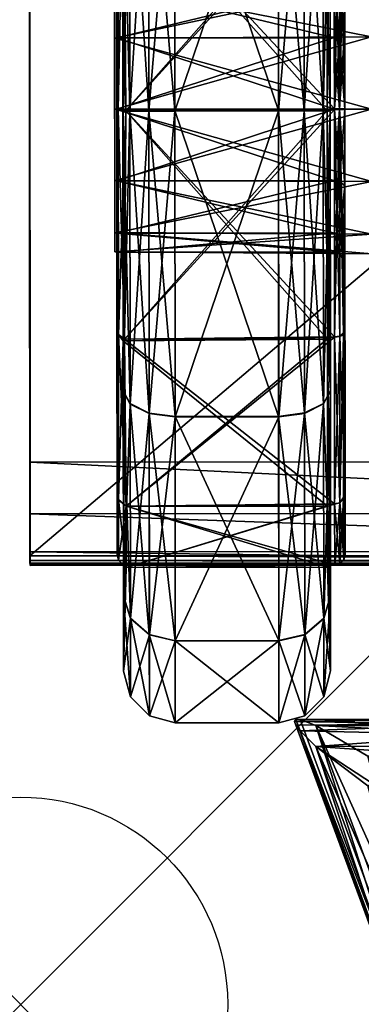
# Model space of a CAD drawing. Extents: x 0 to 59.2, y -34.1 to 0.
# Drawn here: x 0 to 0.8, y -34.1 to -31.7 of the extents above; entities that cross this region are included whole.
import ezdxf

# ---------------------------------------------------------------- set-up
doc = ezdxf.new("R2010")
doc.units = 0
doc.header["$LTSCALE"] = 2
doc.header["$PDMODE"] = 35
for name, color, linetype in [('AFUCH-3-ARFB', 5, 'Continuous'), ('AFUCH-3-CTPL', 19, 'Continuous'), ('AFUCH-3-CTPT', 4, 'Continuous'), ('AFUCH-3-LKPL', 19, 'Continuous'), ('AFUCH-P', 2, 'Continuous')]:
    doc.layers.add(name, color=color, linetype=linetype)

msp = doc.modelspace()

# ---------------------------------------------------------------- linework, layer by layer
at = {"layer": 'AFUCH-P'}
msp.add_point((0, -34.0884), dxfattribs=at)

# ---------------------------------------------------------------- meshes
at = {"layer": 'AFUCH-3-ARFB'}
mesh = msp.add_polyface(dxfattribs=at)
corners = [(2.5182, -27.559, 25.9691), (2.5208, -30.8888, 24.475), (2.5162, -24.9996, 26.2977), (2.5191, -28.7414, 25.7796), (2.5193, -29.091, 25.7189), (2.5196, -29.4401, 25.6562), (2.5206, -30.6872, 24.989), (2.5203, -30.2998, 25.3823), (2.5199, -29.7889, 25.5915), (-0.0013, -1.0585, 3.5997), (2.4987, -1.0901, 3.4748), (-0.0013, -1.092, 3.4747), (2.4987, -1.0566, 3.5998), (-0.0011, -1.3086, 3.3498), (-0.0012, -1.1836, 3.3833), (2.4989, -1.3067, 3.3499), (2.4988, -1.1817, 3.3834), (2.523, -32.7781, 3.3633), (0.023, -32.7801, 3.3632), (2.498, -1.0486, 22.2436), (2.5228, -33.0043, 12.2618), (2.4981, -1.2699, 23.2456), (2.4992, -2.8024, 24.5369), (2.4986, -1.8933, 24.0608), (2.5014, -5.5872, 25.2209), (2.5035, -8.4012, 25.772), (2.5057, -11.2383, 26.1888), (2.5067, -12.6713, 26.3474), (2.5082, -14.6306, 26.5083), (2.5097, -16.5942, 26.6054), (2.5112, -18.5598, 26.6385), (2.5122, -19.8504, 26.6254), (2.5142, -22.4285, 26.5166), (2.5228, -33.0154, 12.1842), (2.5228, -33.0222, 12.1061), (2.5229, -33.0244, 12.0277), (2.5232, -33.028, 3.6134), (2.5231, -32.9946, 3.4884), (2.5231, -32.9031, 3.3969), (0.0232, -33.0299, 3.6134), (0.0231, -32.9965, 3.4883), (0.0231, -32.905, 3.3968), (-0.002, -1.0505, 22.2435), (-0.0008, -2.8044, 24.5368), (-0.0014, -1.8952, 24.0607), (-0.0019, -1.2718, 23.2456), (0.0057, -11.2402, 26.1887), (0.0035, -8.4031, 25.7719), (0.0014, -5.5891, 25.2209), (0.0067, -12.6732, 26.3473), (0.0112, -18.5617, 26.6384), (0.0097, -16.5961, 26.6053), (0.0082, -14.6325, 26.5082), (0.0122, -19.8524, 26.6254), (0.0182, -27.5609, 25.9691), (0.0162, -25.0015, 26.2976), (0.0142, -22.4304, 26.5165), (0.0191, -28.7433, 25.7795), (0.0199, -29.7908, 25.5914), (0.0196, -29.442, 25.6561), (0.0193, -29.0929, 25.7188), (0.0208, -30.8907, 24.4749), (0.0206, -30.6892, 24.9889), (0.0203, -30.3017, 25.3822), (0.0228, -33.0062, 12.2617), (0.0229, -33.0264, 12.0276), (0.0228, -33.0241, 12.106), (0.0228, -33.0174, 12.1841)]
mesh.append_faces([[corners[k] for k in face] for face in [(9, 10, 11, 11), (15, 14, 16, 16), (11, 16, 14, 14), (36, 40, 37, 37), (18, 38, 41, 41), (41, 37, 40, 40), (19, 45, 21, 21), (8, 63, 7, 7), (66, 35, 34, 34)]], dxfattribs={"vtx0": -1})
mesh.append_faces([[corners[k] for k in face] for face in [(0, 1, 2, 2), (1, 5, 6, 6), (8, 6, 5, 5), (19, 20, 12, 12), (21, 22, 19, 19), (36, 17, 35, 35), (4, 60, 5, 5), (11, 13, 9, 9), (9, 64, 42, 42), (61, 55, 64, 64), (62, 59, 61, 61), (43, 42, 48, 48)]], dxfattribs={"vtx0": -1, "vtx1": -1})
mesh.append_faces([[corners[k] for k in face] for face in [(19, 26, 20, 20), (20, 35, 12, 12), (15, 12, 35, 35), (9, 13, 65, 65), (9, 65, 64, 64), (64, 46, 42, 42)]], dxfattribs={"vtx0": -1, "vtx1": -1, "vtx3": -1})
mesh.append_faces([[corners[k] for k in face] for face in [(20, 32, 2, 2), (59, 8, 5, 5), (65, 13, 18, 18)]], dxfattribs={"vtx0": -1, "vtx3": -1})
mesh.append_faces([[corners[k] for k in face] for face in [(7, 6, 8, 8), (13, 14, 15, 15), (10, 16, 11, 11), (15, 17, 13, 13), (16, 10, 15, 15), (33, 34, 20, 20), (39, 40, 36, 36), (38, 37, 41, 41), (9, 42, 12, 12), (43, 22, 44, 44), (45, 44, 21, 21), (46, 26, 47, 47), (22, 43, 24, 24), (48, 47, 24, 24), (27, 26, 49, 49), (50, 30, 51, 51), (27, 49, 28, 28), (52, 51, 28, 28), (31, 30, 53, 53), (54, 0, 55, 55), (31, 53, 32, 32), (56, 55, 32, 32), (3, 0, 57, 57), (58, 8, 59, 59), (3, 57, 4, 4), (61, 1, 62, 62), (63, 62, 7, 7), (20, 1, 64, 64), (65, 35, 66, 66), (33, 67, 34, 34), (20, 64, 33, 33), (36, 35, 39, 39), (41, 40, 18, 18), (63, 58, 62, 62), (44, 45, 43, 43)]], dxfattribs={"vtx1": -1})
mesh.append_faces([[corners[k] for k in face] for face in [(0, 3, 1, 1), (3, 4, 1, 1), (4, 5, 1, 1), (10, 12, 15, 15), (22, 24, 19, 19), (24, 25, 19, 19), (25, 26, 19, 19), (26, 27, 20, 20), (27, 28, 20, 20), (28, 29, 20, 20), (29, 30, 20, 20), (30, 31, 20, 20), (31, 32, 20, 20), (1, 20, 2, 2), (34, 35, 20, 20), (36, 37, 17, 17), (17, 15, 35, 35), (57, 60, 4, 4), (60, 59, 5, 5), (40, 39, 18, 18), (39, 65, 18, 18), (65, 66, 64, 64), (58, 59, 62, 62), (59, 60, 61, 61), (60, 57, 61, 61), (57, 54, 61, 61), (54, 55, 61, 61), (55, 56, 64, 64), (56, 53, 64, 64), (53, 50, 64, 64), (50, 51, 64, 64), (51, 52, 64, 64), (52, 49, 64, 64), (49, 46, 64, 64), (46, 47, 42, 42), (47, 48, 42, 42), (45, 42, 43, 43)]], dxfattribs={"vtx1": -1, "vtx3": -1})
mesh.append_faces([[corners[k] for k in face] for face in [(9, 12, 10, 10), (17, 18, 13, 13), (21, 23, 22, 22), (37, 38, 17, 17), (18, 17, 38, 38), (42, 19, 12, 12), (22, 23, 44, 44), (19, 42, 45, 45), (44, 23, 21, 21), (26, 25, 47, 47), (43, 48, 24, 24), (47, 25, 24, 24), (26, 46, 49, 49), (30, 29, 51, 51), (49, 52, 28, 28), (51, 29, 28, 28), (30, 50, 53, 53), (0, 2, 55, 55), (53, 56, 32, 32), (55, 2, 32, 32), (0, 54, 57, 57), (1, 6, 62, 62), (8, 58, 63, 63), (62, 6, 7, 7), (1, 61, 64, 64), (64, 67, 33, 33), (67, 66, 34, 34), (35, 65, 39, 39), (11, 14, 13, 13), (66, 67, 64, 64)]], dxfattribs={"vtx3": -1})
at = {"layer": 'AFUCH-3-CTPL'}
mesh = msp.add_polyface(dxfattribs=at)
corners = [(0.2544, -31.9323, 2.5907), (0.2504, -31.3811, 2.4437), (0.7399, -31.3812, 2.4429), (0.2537, -30.9791, 0.938), (0.247, -31.3789, 0.5289), (0.74, -31.3821, 0.535), (0.2468, -31.2565, 2.6593), (0.2474, -31.9334, 0.1377), (0.2544, -31.9332, 0.3877), (0.2469, -31.2575, 0.3184), (0.7404, -31.9329, 0.3877), (0.7469, -31.2571, 0.3185), (0.6223, -31.9319, 2.9657), (0.6848, -31.9318, 2.9489), (0.6218, -31.1937, 2.7675), (0.6849, -31.9331, 0.0294), (0.6225, -31.9331, 0.0127), (0.6844, -31.2031, 0.2247), (0.7302, -31.2259, 0.2643), (0.7306, -31.9318, 2.9032), (0.6843, -31.202, 2.7531), (0.7473, -31.9318, 2.8407), (0.7301, -31.2249, 2.7134), (0.7474, -31.933, 0.1377), (0.7307, -31.933, 0.0752), (0.6219, -31.1948, 0.2102), (0.7468, -31.2561, 2.6593), (0.3725, -31.9333, 0.0127), (0.3723, -31.9321, 2.9657), (0.3718, -31.1939, 2.7675), (0.3719, -31.195, 0.2102), (0.3098, -31.9321, 2.9489), (0.3093, -31.2023, 2.753), (0.2636, -31.2252, 2.7134), (0.3099, -31.9334, 0.0294), (0.2642, -31.9334, 0.0752), (0.3094, -31.2034, 0.2247), (0.2636, -31.2263, 0.2643), (0.2473, -31.9322, 2.8407), (0.2641, -31.9322, 2.9032), (0.235, -30.9872, 2.0318), (0.2353, -31.3851, 2.4301), (0.2358, -31.9297, 0.401), (0.2354, -31.3859, 0.5465), (0.7571, -31.5838, 1.4884), (0.7696, -31.5805, 1.4884), (0.7572, -31.63, 1.6609), (0.7697, -31.6272, 1.3142), (0.7697, -31.6271, 1.6626), (0.7821, -31.5588, 1.4884), (0.7822, -31.6084, 1.3034), (0.7572, -31.6301, 1.3159), (0.7821, -31.6083, 1.6734), (0.7819, -31.3909, 2.4193), (0.7822, -31.7437, 1.8089), (0.7817, -30.9976, 2.0256), (0.7816, -30.8538, 1.4881), (0.7817, -30.998, 0.9506), (0.7823, -31.7439, 1.168), (0.782, -31.3917, 0.5573), (0.2321, -31.5842, 1.4883), (0.2322, -31.6304, 1.6609), (0.2322, -31.6305, 1.3159), (0.2317, -30.998, 2.0256), (0.2323, -31.7566, 1.7872), (0.2319, -31.3913, 2.4192), (0.2317, -30.9985, 0.9506), (0.2323, -31.7568, 1.1896), (0.2324, -31.9294, 1.1435), (0.232, -31.3921, 0.5573), (0.2316, -30.8542, 1.488), (0.2324, -31.9291, 1.8335), (0.7695, -31.3809, 0.5386), (0.7692, -30.9793, 0.9398), (0.7787, -31.3855, 0.5465)]
mesh.append_faces([[corners[k] for k in face] for face in [(3, 4, 5, 5), (7, 8, 9, 9), (8, 4, 9, 9), (1, 40, 41, 41), (4, 42, 43, 43), (72, 73, 74, 74), (59, 74, 57, 57)]])
mesh.append_faces([[corners[k] for k in face] for face in [(10, 11, 5, 5), (11, 24, 18, 18), (6, 39, 33, 33), (50, 45, 47, 47)]], dxfattribs={"vtx0": -1})
mesh.append_faces([[corners[k] for k in face] for face in [(53, 54, 55, 55), (49, 56, 52, 52), (57, 58, 59, 59), (63, 64, 65, 65), (64, 63, 61, 61), (62, 66, 67, 67), (69, 67, 66, 66)]], dxfattribs={"vtx0": -1, "vtx1": -1})
mesh.append_faces([[corners[k] for k in face] for face in [(0, 6, 1, 1), (12, 13, 14, 14), (15, 16, 17, 17), (13, 19, 20, 20), (19, 21, 22, 22), (23, 24, 11, 11), (25, 17, 16, 16), (16, 27, 25, 25), (28, 12, 29, 29), (30, 25, 27, 27), (31, 28, 32, 32), (27, 34, 30, 30), (34, 35, 36, 36), (35, 7, 37, 37), (38, 39, 6, 6), (29, 32, 28, 28), (44, 45, 46, 46), (45, 44, 47, 47), (49, 45, 50, 50), (45, 49, 48, 48), (51, 47, 44, 44), (60, 44, 61, 61), (44, 60, 51, 51), (62, 51, 60, 60)]], dxfattribs={"vtx1": -1})
mesh.append_faces([[corners[k] for k in face] for face in [(54, 52, 55, 55), (49, 50, 57, 57), (50, 58, 57, 57), (68, 67, 69, 69), (62, 60, 70, 70), (60, 61, 70, 70), (64, 71, 65, 65)]], dxfattribs={"vtx1": -1, "vtx3": -1})
mesh.append_faces([[corners[k] for k in face] for face in [(0, 1, 2, 2), (15, 17, 18, 18), (13, 20, 14, 14), (19, 22, 20, 20), (21, 26, 22, 22), (12, 14, 29, 29), (31, 32, 33, 33), (34, 36, 30, 30), (35, 37, 36, 36), (7, 9, 37, 37), (45, 48, 46, 46), (49, 52, 48, 48)]], dxfattribs={"vtx3": -1})
mesh = msp.add_polyface(dxfattribs=at)
corners = [(0.7404, -31.9319, 2.5907), (0.2544, -31.9323, 2.5907), (0.7399, -31.3812, 2.4429), (0.2544, -31.9332, 0.3877), (0.7404, -31.9329, 0.3877), (0.247, -31.3789, 0.5289), (0.74, -31.3821, 0.535), (0.2473, -31.9322, 2.8407), (0.2468, -31.2565, 2.6593), (0.7474, -31.933, 0.1377), (0.7469, -31.2571, 0.3185), (0.7468, -31.2561, 2.6593), (0.7473, -31.9318, 2.8407), (0.6849, -31.9331, 0.0294), (0.7302, -31.2259, 0.2643), (0.7307, -31.933, 0.0752), (0.3098, -31.9321, 2.9489), (0.2636, -31.2252, 2.7134), (0.2641, -31.9322, 2.9032), (0.2504, -31.3811, 2.4437), (0.2353, -31.3851, 2.4301), (0.2358, -31.9297, 0.401), (0.232, -31.3921, 0.5573), (0.2354, -31.3859, 0.5465), (0.2324, -31.9297, 0.4135), (0.2319, -31.3913, 2.4192), (0.2357, -31.9288, 2.576), (0.2324, -31.9288, 2.5635), (0.7569, -31.3784, 2.4409), (0.7574, -31.9283, 2.5885), (0.757, -31.3792, 0.5357), (0.7574, -31.9293, 0.3885), (0.7573, -31.7564, 1.1897), (0.7698, -31.7548, 1.1868), (0.7572, -31.6301, 1.3159), (0.7699, -31.929, 1.1402), (0.7573, -31.7562, 1.7872), (0.7697, -31.7545, 1.7901), (0.7574, -31.9287, 1.8335), (0.7697, -31.6271, 1.6626), (0.7699, -31.9287, 1.8369), (0.7697, -31.6272, 1.3142), (0.7823, -31.7439, 1.168), (0.7824, -31.929, 1.1185), (0.7822, -31.7437, 1.8089), (0.7821, -31.6083, 1.6734), (0.7822, -31.6084, 1.3034), (0.7574, -31.929, 1.1435), (0.7824, -31.9286, 1.8585), (0.7572, -31.63, 1.6609), (0.7819, -31.3909, 2.4193), (0.7824, -31.9283, 2.5635), (0.7824, -31.9293, 0.4135), (0.782, -31.3917, 0.5573), (0.2323, -31.7566, 1.7872), (0.2324, -31.9291, 1.8335), (0.2323, -31.7568, 1.1896), (0.2322, -31.6305, 1.3159), (0.7575, -32.1014, 1.1898), (0.2324, -31.9294, 1.1435), (0.7571, -31.5838, 1.4884), (0.2322, -31.6304, 1.6609), (0.7695, -31.3809, 0.5386), (0.7787, -31.3855, 0.5465), (0.7699, -31.9293, 0.3919), (0.7694, -31.3801, 2.438), (0.7699, -31.9283, 2.5852)]
mesh.append_faces([[corners[k] for k in face] for face in [(3, 4, 5, 5), (6, 5, 4, 4), (7, 8, 1, 1), (19, 20, 1, 1), (5, 3, 21, 21), (20, 26, 1, 1), (5, 30, 3, 3), (31, 3, 30, 30), (62, 63, 64, 64), (63, 53, 64, 64), (53, 52, 64, 64)]])
mesh.append_faces([[corners[k] for k in face] for face in [(13, 14, 15, 15), (16, 17, 18, 18), (24, 23, 21, 21), (45, 37, 39, 39), (43, 33, 35, 35)]], dxfattribs={"vtx0": -1})
mesh.append_faces([[corners[k] for k in face] for face in [(43, 53, 42, 42), (24, 59, 22, 22), (25, 55, 27, 27)]], dxfattribs={"vtx0": -1, "vtx1": -1})
mesh.append_faces([[corners[k] for k in face] for face in [(50, 48, 44, 44)]], dxfattribs={"vtx0": -1, "vtx3": -1})
mesh.append_faces([[corners[k] for k in face] for face in [(0, 1, 2, 2), (9, 10, 4, 4), (2, 11, 0, 0), (22, 23, 24, 24), (20, 25, 26, 26), (28, 19, 29, 29), (32, 33, 34, 34), (33, 32, 35, 35), (36, 37, 38, 38), (37, 36, 39, 39), (42, 33, 43, 43), (33, 42, 41, 41), (44, 37, 45, 45), (37, 44, 40, 40), (46, 41, 42, 42), (47, 35, 32, 32), (49, 39, 36, 36), (54, 36, 55, 55), (36, 54, 49, 49), (56, 32, 57, 57), (32, 56, 47, 47), (59, 47, 56, 56), (61, 49, 54, 54), (30, 62, 31, 31), (65, 28, 66, 66), (50, 65, 51, 51), (29, 66, 28, 28), (66, 51, 65, 65)]], dxfattribs={"vtx1": -1})
mesh.append_faces([[corners[k] for k in face] for face in [(50, 51, 48, 48), (52, 53, 43, 43)]], dxfattribs={"vtx1": -1, "vtx3": -1})
mesh.append_faces([[corners[k] for k in face] for face in [(11, 12, 0, 0), (25, 27, 26, 26), (19, 1, 29, 29), (37, 40, 38, 38), (33, 41, 34, 34), (44, 48, 40, 40), (58, 47, 59, 59), (32, 34, 57, 57), (60, 49, 61, 61), (36, 38, 55, 55), (62, 64, 31, 31)]], dxfattribs={"vtx3": -1})
mesh = msp.add_polyface(dxfattribs=at)
corners = [(0.2544, -31.9323, 2.5907), (0.7404, -31.9319, 2.5907), (0.2513, -32.4836, 2.4441), (0.7408, -32.4827, 2.4433), (0.7404, -31.9329, 0.3877), (0.2544, -31.9332, 0.3877), (0.7409, -32.4836, 0.5355), (0.2474, -31.9334, 0.1377), (0.248, -32.609, 0.319), (0.7479, -32.6076, 2.6599), (0.7473, -31.9318, 2.8407), (0.6848, -31.9318, 2.9489), (0.7311, -32.6389, 2.714), (0.7306, -31.9318, 2.9032), (0.3099, -31.9334, 0.0294), (0.2647, -32.6403, 0.2649), (0.2642, -31.9334, 0.0752), (0.2479, -32.4874, 0.5294), (0.2362, -32.4734, 0.5469), (0.2357, -31.9288, 2.576), (0.2328, -32.4663, 2.4197), (0.2361, -32.4726, 2.4305), (0.2324, -31.9288, 2.5635), (0.2328, -32.4671, 0.5577), (0.2358, -31.9297, 0.401), (0.2324, -31.9297, 0.4135), (0.7578, -32.4792, 0.5361), (0.7574, -31.9293, 0.3885), (0.7578, -32.4784, 2.4414), (0.7574, -31.9283, 2.5885), (0.7575, -32.1012, 1.7874), (0.77, -32.1029, 1.7903), (0.7576, -32.2275, 1.6611), (0.7575, -32.1014, 1.1898), (0.77, -32.1031, 1.1869), (0.7574, -31.929, 1.1435), (0.7701, -32.2306, 1.3145), (0.7699, -31.929, 1.1402), (0.7702, -32.2772, 1.4887), (0.7576, -32.2277, 1.3161), (0.7699, -31.9287, 1.8369), (0.7701, -32.2304, 1.6628), (0.7825, -32.1137, 1.809), (0.7824, -31.9286, 1.8585), (0.7825, -32.1139, 1.1682), (0.7826, -32.2493, 1.3037), (0.7824, -31.929, 1.1185), (0.7826, -32.2491, 1.6737), (0.7574, -31.9287, 1.8335), (0.7824, -31.9293, 0.4135), (0.7828, -32.4667, 0.5578), (0.7828, -32.4659, 2.4197), (0.7824, -31.9283, 2.5635), (0.2325, -32.1018, 1.1898), (0.2324, -31.9294, 1.1435), (0.7577, -32.2738, 1.4887), (0.2327, -32.2742, 1.4886), (0.2325, -32.1016, 1.7873), (0.2326, -32.2279, 1.6611), (0.2326, -32.2281, 1.3161), (0.2324, -31.9291, 1.8335), (0.7703, -32.4767, 2.4385), (0.7699, -31.9283, 2.5852), (0.7703, -32.4775, 0.539), (0.7699, -31.9293, 0.3919), (0.7795, -32.473, 0.5469)]
mesh.append_faces([[corners[k] for k in face] for face in [(4, 5, 6, 6), (7, 8, 5, 5), (17, 18, 5, 5), (2, 0, 19, 19), (18, 24, 5, 5), (26, 17, 27, 27), (17, 5, 27, 27), (50, 65, 49, 49), (49, 65, 64, 64)]])
mesh.append_faces([[corners[k] for k in face] for face in [(9, 1, 10, 10), (11, 12, 13, 13), (14, 15, 16, 16), (45, 34, 36, 36), (47, 38, 41, 41)]], dxfattribs={"vtx0": -1})
mesh.append_faces([[corners[k] for k in face] for face in [(49, 46, 50, 50), (51, 43, 52, 52), (54, 23, 53, 53)]], dxfattribs={"vtx0": -1, "vtx1": -1})
mesh.append_faces([[corners[k] for k in face] for face in [(20, 60, 57, 57)]], dxfattribs={"vtx0": -1, "vtx3": -1})
mesh.append_faces([[corners[k] for k in face] for face in [(0, 1, 2, 2), (3, 2, 1, 1), (20, 21, 22, 22), (18, 23, 24, 24), (19, 22, 21, 21), (2, 28, 0, 0), (29, 0, 28, 28), (30, 31, 32, 32), (33, 34, 35, 35), (34, 33, 36, 36), (31, 30, 40, 40), (42, 31, 43, 43), (31, 42, 41, 41), (44, 34, 45, 45), (34, 44, 37, 37), (39, 36, 33, 33), (48, 40, 30, 30), (40, 43, 31, 31), (53, 33, 54, 54), (33, 53, 39, 39), (55, 56, 32, 32), (57, 30, 58, 58), (30, 57, 48, 48), (58, 32, 56, 56), (59, 39, 53, 53), (60, 48, 57, 57), (28, 61, 29, 29), (63, 26, 64, 64), (61, 51, 62, 62), (27, 64, 26, 26)]], dxfattribs={"vtx1": -1})
mesh.append_faces([[corners[k] for k in face] for face in [(46, 44, 50, 50), (42, 43, 51, 51), (20, 22, 60, 60), (25, 23, 54, 54)]], dxfattribs={"vtx1": -1, "vtx3": -1})
mesh.append_faces([[corners[k] for k in face] for face in [(23, 25, 24, 24), (34, 37, 35, 35), (38, 36, 39, 39), (31, 41, 32, 32), (44, 46, 37, 37), (42, 47, 41, 41), (30, 32, 58, 58), (55, 39, 59, 59), (61, 62, 29, 29), (51, 52, 62, 62)]], dxfattribs={"vtx3": -1})
mesh = msp.add_polyface(dxfattribs=at)
corners = [(0.2551, -32.8865, 2.0403), (0.2513, -32.4836, 2.4441), (0.7408, -32.4827, 2.4433), (0.2544, -31.9332, 0.3877), (0.2479, -32.4874, 0.5294), (0.7409, -32.4836, 0.5355), (0.2473, -31.9322, 2.8407), (0.2544, -31.9323, 2.5907), (0.2479, -32.608, 2.6599), (0.248, -32.609, 0.319), (0.7474, -31.933, 0.1377), (0.7404, -31.9329, 0.3877), (0.748, -32.6086, 0.319), (0.7404, -31.9319, 2.5907), (0.7479, -32.6076, 2.6599), (0.6848, -31.9318, 2.9489), (0.6223, -31.9319, 2.9657), (0.6854, -32.6618, 2.7537), (0.7311, -32.6389, 2.714), (0.6225, -31.9331, 0.0127), (0.6849, -31.9331, 0.0294), (0.623, -32.6713, 0.2108), (0.7307, -31.933, 0.0752), (0.6855, -32.6629, 0.2253), (0.7473, -31.9318, 2.8407), (0.7306, -31.9318, 2.9032), (0.7312, -32.6399, 0.2649), (0.6229, -32.6702, 2.7682), (0.3725, -31.9333, 0.0127), (0.373, -32.6715, 0.2108), (0.3723, -31.9321, 2.9657), (0.3729, -32.6704, 2.7682), (0.3098, -31.9321, 2.9489), (0.2641, -31.9322, 2.9032), (0.3104, -32.6621, 2.7537), (0.3099, -31.9334, 0.0294), (0.3105, -32.6631, 0.2253), (0.2647, -32.6403, 0.2649), (0.2474, -31.9334, 0.1377), (0.2642, -31.9334, 0.0752), (0.2646, -32.6392, 2.714), (0.2365, -32.8712, 0.9451), (0.2362, -32.4734, 0.5469), (0.2357, -31.9288, 2.576), (0.2361, -32.4726, 2.4305), (0.2328, -32.4663, 2.4197), (0.2364, -32.8708, 2.0326), (0.2328, -32.4671, 0.5577), (0.2331, -32.8604, 0.9514), (0.7577, -32.2738, 1.4887), (0.7702, -32.2772, 1.4887), (0.7576, -32.2277, 1.3161), (0.7701, -32.2304, 1.6628), (0.7827, -32.2988, 1.4887), (0.7826, -32.2491, 1.6737), (0.7701, -32.2306, 1.3145), (0.7826, -32.2493, 1.3037), (0.7576, -32.2275, 1.6611), (0.7831, -32.8595, 2.0264), (0.7825, -32.1137, 1.809), (0.7828, -32.4659, 2.4197), (0.7831, -32.86, 0.9514), (0.7825, -32.1139, 1.1682), (0.7828, -32.4667, 0.5578), (0.7832, -33.0038, 1.489), (0.2327, -32.2742, 1.4886), (0.2326, -32.2281, 1.3161), (0.2325, -32.1016, 1.7873), (0.2331, -32.86, 2.0264), (0.2332, -33.0042, 1.489), (0.2326, -32.2279, 1.6611), (0.2325, -32.1018, 1.1898), (0.7703, -32.4775, 0.539), (0.7699, -31.9293, 0.3919), (0.7795, -32.473, 0.5469), (0.7798, -32.8708, 0.9452), (0.7703, -32.4767, 2.4385)]
mesh.append_faces([[corners[k] for k in face] for face in [(3, 4, 5, 5), (6, 7, 8, 8), (3, 9, 4, 4), (4, 41, 42, 42), (1, 43, 44, 44), (72, 73, 74, 74)]])
mesh.append_faces([[corners[k] for k in face] for face in [(14, 25, 18, 18), (9, 39, 37, 37)]], dxfattribs={"vtx0": -1})
mesh.append_faces([[corners[k] for k in face] for face in [(58, 59, 60, 60), (59, 58, 54, 54), (56, 61, 62, 62), (63, 62, 61, 61), (45, 67, 68, 68), (65, 69, 70, 70), (48, 71, 47, 47)]], dxfattribs={"vtx0": -1, "vtx1": -1})
mesh.append_faces([[corners[k] for k in face] for face in [(7, 1, 8, 8), (10, 11, 12, 12), (2, 13, 14, 14), (15, 16, 17, 17), (19, 20, 21, 21), (20, 22, 23, 23), (24, 25, 14, 14), (22, 10, 26, 26), (27, 17, 16, 16), (28, 19, 29, 29), (16, 30, 27, 27), (31, 27, 30, 30), (30, 32, 31, 31), (32, 33, 34, 34), (35, 28, 36, 36), (38, 39, 9, 9), (33, 6, 40, 40), (29, 36, 28, 28), (44, 45, 46, 46), (47, 42, 48, 48), (49, 50, 51, 51), (50, 49, 52, 52), (53, 50, 54, 54), (50, 53, 55, 55), (57, 52, 49, 49), (65, 49, 66, 66), (74, 63, 75, 75), (60, 76, 58, 58), (61, 75, 63, 63)]], dxfattribs={"vtx1": -1})
mesh.append_faces([[corners[k] for k in face] for face in [(56, 53, 64, 64), (53, 54, 64, 64), (67, 70, 68, 68), (65, 66, 48, 48), (66, 71, 48, 48)]], dxfattribs={"vtx1": -1, "vtx3": -1})
mesh.append_faces([[corners[k] for k in face] for face in [(0, 1, 2, 2), (11, 5, 12, 12), (15, 17, 18, 18), (20, 23, 21, 21), (22, 26, 23, 23), (10, 12, 26, 26), (19, 21, 29, 29), (32, 34, 31, 31), (35, 36, 37, 37), (33, 40, 34, 34), (6, 8, 40, 40), (53, 56, 55, 55)]], dxfattribs={"vtx3": -1})
mesh = msp.add_polyface(dxfattribs=at)
corners = [(0.7411, -32.8861, 2.0403), (0.2551, -32.8865, 2.0403), (0.7408, -32.4827, 2.4433), (0.2551, -32.8869, 0.9388), (0.7411, -32.8866, 0.9388), (0.2479, -32.4874, 0.5294), (0.7409, -32.4836, 0.5355), (0.2483, -33.1029, 2.1654), (0.2513, -32.4836, 2.4441), (0.2483, -33.1035, 0.8139), (0.248, -32.609, 0.319), (0.2479, -32.608, 2.6599), (0.7483, -33.1031, 0.8139), (0.7483, -33.1025, 2.1654), (0.7479, -32.6076, 2.6599), (0.748, -32.6086, 0.319), (0.6859, -33.1969, 0.7598), (0.6234, -33.2115, 0.7515), (0.6855, -32.6629, 0.2253), (0.7312, -32.6399, 0.2649), (0.6858, -33.1963, 2.2196), (0.7316, -33.1567, 2.1967), (0.6854, -32.6618, 2.7537), (0.6229, -32.6702, 2.7682), (0.7311, -32.6389, 2.714), (0.7316, -33.1573, 0.7827), (0.6233, -33.2109, 2.228), (0.3729, -32.6704, 2.7682), (0.3108, -33.1966, 2.2196), (0.3733, -33.2111, 2.228), (0.3104, -32.6621, 2.7537), (0.2646, -32.6392, 2.714), (0.3109, -33.1972, 0.7598), (0.2651, -33.1576, 0.7827), (0.3105, -32.6631, 0.2253), (0.373, -32.6715, 0.2108), (0.2647, -32.6403, 0.2649), (0.2651, -33.157, 2.1967), (0.2365, -32.8712, 0.9451), (0.2552, -33.0343, 1.4896), (0.2364, -32.8708, 2.0326), (0.2361, -32.4726, 2.4305), (0.2332, -33.0042, 1.489), (0.2366, -33.0167, 1.489), (0.2331, -32.86, 2.0264), (0.2331, -32.8604, 0.9514), (0.2328, -32.4663, 2.4197), (0.2362, -32.4734, 0.5469), (0.7578, -32.4792, 0.5361), (0.7578, -32.4784, 2.4414), (0.7581, -32.8812, 2.0389), (0.7581, -32.8817, 0.9389), (0.7831, -32.86, 0.9514), (0.7826, -32.2493, 1.3037), (0.7832, -33.0038, 1.489), (0.7826, -32.2491, 1.6737), (0.7831, -32.8595, 2.0264), (0.2327, -32.2742, 1.4886), (0.2326, -32.2279, 1.6611), (0.7703, -32.4767, 2.4385), (0.7706, -32.8783, 2.0372), (0.7707, -33.0255, 1.489), (0.7706, -32.8788, 0.9406), (0.7798, -32.8708, 0.9452), (0.7703, -32.4775, 0.539), (0.7795, -32.473, 0.5469), (0.7799, -33.0163, 1.489)]
mesh.append_faces([[corners[k] for k in face] for face in [(3, 4, 5, 5), (6, 5, 4, 4), (1, 7, 8, 8), (3, 5, 9, 9), (9, 5, 10, 10), (5, 3, 38, 38), (8, 41, 1, 1), (41, 40, 1, 1), (5, 48, 3, 3), (51, 3, 48, 48), (54, 56, 60, 60)]])
mesh.append_faces([[corners[k] for k in face] for face in [(11, 8, 7, 7), (13, 2, 14, 14), (2, 13, 0, 0), (15, 25, 19, 19), (11, 37, 31, 31), (45, 47, 38, 38), (44, 43, 40, 40), (52, 66, 63, 63), (56, 59, 60, 60)]], dxfattribs={"vtx0": -1})
mesh.append_faces([[corners[k] for k in face] for face in [(52, 53, 54, 54), (54, 55, 56, 56), (42, 57, 45, 45), (44, 58, 42, 42)]], dxfattribs={"vtx0": -1, "vtx1": -1})
mesh.append_faces([[corners[k] for k in face] for face in [(0, 1, 2, 2), (4, 12, 6, 6), (15, 6, 12, 12), (16, 17, 18, 18), (20, 21, 22, 22), (21, 13, 24, 24), (12, 25, 15, 15), (28, 29, 30, 30), (32, 33, 34, 34), (33, 9, 36, 36), (7, 37, 11, 11), (42, 43, 44, 44), (49, 8, 50, 50), (59, 49, 60, 60), (48, 64, 51, 51), (64, 65, 62, 62), (54, 66, 52, 52), (50, 60, 49, 49)]], dxfattribs={"vtx1": -1})
mesh.append_faces([[corners[k] for k in face] for face in [(16, 18, 19, 19), (20, 22, 23, 23), (21, 24, 22, 22), (13, 14, 24, 24), (26, 23, 27, 27), (28, 30, 31, 31), (32, 34, 35, 35), (33, 36, 34, 34), (9, 10, 36, 36), (39, 1, 40, 40), (43, 38, 3, 3), (42, 45, 38, 38), (46, 44, 40, 40), (8, 1, 50, 50), (39, 3, 51, 51), (61, 62, 63, 63), (61, 60, 50, 50), (64, 62, 51, 51), (65, 63, 62, 62)]], dxfattribs={"vtx3": -1})
mesh = msp.add_polyface(dxfattribs=at)
corners = [(0.2551, -32.8865, 2.0403), (0.7411, -32.8861, 2.0403), (0.2552, -33.0343, 1.4896), (0.7411, -32.8866, 0.9388), (0.2551, -32.8869, 0.9388), (0.7412, -33.0339, 1.4897), (0.2483, -33.1029, 2.1654), (0.2484, -33.2843, 1.4897), (0.2483, -33.1035, 0.8139), (0.7483, -33.1031, 0.8139), (0.7484, -33.2839, 1.4898), (0.7483, -33.1025, 2.1654), (0.6233, -33.2109, 2.228), (0.6858, -33.1963, 2.2196), (0.6229, -32.6702, 2.7682), (0.6234, -33.2115, 0.7515), (0.6859, -33.1969, 0.7598), (0.6235, -33.409, 1.4898), (0.7312, -32.6399, 0.2649), (0.7316, -33.1573, 0.7827), (0.686, -33.3922, 1.4898), (0.7317, -33.3464, 1.4898), (0.7316, -33.1567, 2.1967), (0.623, -32.6713, 0.2108), (0.6855, -32.6629, 0.2253), (0.3734, -33.2117, 0.7515), (0.3735, -33.4092, 1.4898), (0.3733, -33.2111, 2.228), (0.3729, -32.6704, 2.7682), (0.373, -32.6715, 0.2108), (0.3108, -33.1966, 2.2196), (0.2646, -32.6392, 2.714), (0.2651, -33.157, 2.1967), (0.311, -33.3925, 1.4898), (0.3109, -33.1972, 0.7598), (0.2652, -33.3468, 1.4898), (0.2651, -33.1576, 0.7827), (0.3104, -32.6621, 2.7537), (0.2364, -32.8708, 2.0326), (0.2366, -33.0167, 1.489), (0.2332, -33.0042, 1.489), (0.2365, -32.8712, 0.9451), (0.7582, -33.0288, 1.489), (0.7581, -32.8817, 0.9389), (0.7581, -32.8812, 2.0389), (0.7707, -33.0255, 1.489), (0.7706, -32.8788, 0.9406), (0.7798, -32.8708, 0.9452), (0.7799, -33.0163, 1.489), (0.7706, -32.8783, 2.0372), (0.7832, -33.0038, 1.489)]
mesh.append_faces([[corners[k] for k in face] for face in [(45, 48, 49, 49), (48, 50, 49, 49)]])
mesh.append_faces([[corners[k] for k in face] for face in [(10, 1, 11, 11), (16, 18, 19, 19), (13, 21, 22, 22), (30, 31, 32, 32), (34, 35, 36, 36), (2, 38, 39, 39), (45, 47, 48, 48)]], dxfattribs={"vtx0": -1})
mesh.append_faces([[corners[k] for k in face] for face in [(0, 1, 2, 2), (3, 4, 5, 5), (5, 2, 1, 1), (6, 0, 7, 7), (7, 2, 8, 8), (9, 3, 10, 10), (5, 1, 10, 10), (12, 13, 14, 14), (15, 16, 17, 17), (16, 19, 20, 20), (13, 12, 20, 20), (11, 22, 10, 10), (19, 9, 21, 21), (17, 20, 12, 12), (21, 10, 22, 22), (23, 24, 15, 15), (25, 15, 26, 26), (15, 25, 23, 23), (27, 12, 28, 28), (12, 27, 17, 17), (29, 23, 25, 25), (26, 17, 27, 27), (27, 30, 26, 26), (30, 32, 33, 33), (25, 34, 29, 29), (34, 25, 33, 33), (8, 36, 7, 7), (32, 6, 35, 35), (26, 33, 25, 25), (28, 37, 27, 27), (35, 7, 36, 36), (2, 39, 4, 4), (39, 40, 41, 41), (42, 2, 43, 43), (2, 42, 0, 0), (44, 0, 42, 42), (42, 45, 44, 44), (45, 42, 46, 46), (43, 46, 42, 42)]], dxfattribs={"vtx1": -1})
mesh.append_faces([[corners[k] for k in face] for face in [(4, 2, 5, 5), (2, 4, 8, 8), (0, 2, 7, 7), (3, 5, 10, 10), (16, 20, 17, 17), (13, 20, 21, 21), (19, 21, 20, 20), (9, 10, 21, 21), (15, 17, 26, 26), (30, 33, 26, 26), (34, 33, 35, 35), (32, 35, 33, 33), (6, 7, 35, 35)]], dxfattribs={"vtx3": -1})
at = {"layer": 'AFUCH-3-CTPT'}
mesh = msp.add_polyface(dxfattribs=at)
corners = [(0.8501, -31.2049, 2.7479), (0.8471, -31.5836, 2.8877), (0.8507, -31.9317, 2.943), (0.8474, -31.9327, 0.6728), (0.8534, -30.7548, 0.6286), (0.8508, -31.9327, 0.6603), (1.6974, -31.932, 0.6479), (1.6983, -33.1139, 0.6217), (0.8724, -31.9327, 0.6478), (0.8615, -30.7519, 0.6228), (0.8721, -31.5761, 2.9116), (0.8726, -32.2872, 2.9119), (0.8476, -32.2798, 2.888), (0.8633, -33.1134, 0.6238), (0.8483, -33.102, 0.6469), (0.8475, -32.103, 1.7906), (0.8474, -31.9286, 1.8373), (0.8466, -30.9688, 2.5611), (0.8472, -31.7542, 1.7905), (0.8475, -32.1033, 1.1866), (0.8474, -31.9289, 1.1398), (0.8473, -31.7545, 1.1864), (1.6971, -31.5755, 2.9116), (1.2844, -31.3791, 2.8473), (1.1867, -31.3672, 2.8424), (1.0933, -31.3317, 2.827), (0.9534, -31.2101, 2.7653), (0.2276, -32.227, 1.3167), (0.8476, -32.2308, 1.3143), (0.2277, -32.273, 1.4886), (0.2274, -31.9294, 1.1447), (0.2275, -32.1012, 1.1909), (0.2272, -31.6316, 1.3165), (0.8472, -31.6268, 1.314), (0.2273, -31.7575, 1.1907), (0.8471, -31.58, 1.4884), (0.2272, -31.6315, 1.6602), (0.8472, -31.6266, 1.6628), (0.2271, -31.5855, 1.4883), (0.2274, -31.9291, 1.8322), (0.2273, -31.7572, 1.7861), (0.2276, -32.2268, 1.6605), (0.8476, -32.2307, 1.663), (0.2275, -32.101, 1.7863), (0.8477, -32.2775, 1.4887)]
mesh.append_faces([[corners[k] for k in face] for face in [(0, 1, 2, 2), (5, 9, 8, 8), (10, 2, 11, 11), (2, 10, 0, 0), (12, 2, 1, 1), (8, 13, 5, 5), (22, 23, 10, 10), (23, 24, 10, 10), (24, 25, 10, 10), (25, 26, 10, 10)]])
mesh.append_faces([[corners[k] for k in face] for face in [(11, 22, 10, 10)]], dxfattribs={"vtx0": -1})
mesh.append_faces([[corners[k] for k in face] for face in [(15, 12, 16, 16), (17, 18, 1, 1), (1, 16, 12, 12), (41, 36, 29, 29), (36, 41, 40, 40), (43, 40, 41, 41), (29, 38, 27, 27), (34, 31, 32, 32), (32, 27, 38, 38)]], dxfattribs={"vtx0": -1, "vtx1": -1})
mesh.append_faces([[corners[k] for k in face] for face in [(6, 7, 8, 8), (14, 3, 5, 5), (27, 28, 29, 29), (28, 27, 19, 19), (30, 20, 31, 31), (20, 30, 21, 21), (32, 33, 34, 34), (33, 32, 35, 35), (36, 37, 38, 38), (37, 36, 18, 18), (39, 16, 40, 40), (16, 39, 15, 15), (41, 42, 43, 43), (42, 41, 44, 44), (43, 15, 39, 39), (40, 18, 36, 36), (38, 35, 32, 32), (34, 21, 30, 30), (31, 19, 27, 27), (29, 44, 41, 41), (39, 40, 43, 43)]], dxfattribs={"vtx1": -1})
mesh.append_faces([[corners[k] for k in face] for face in [(19, 20, 3, 3), (20, 21, 3, 3), (18, 16, 1, 1), (36, 38, 29, 29), (31, 27, 32, 32)]], dxfattribs={"vtx1": -1, "vtx3": -1})
mesh.append_faces([[corners[k] for k in face] for face in [(3, 4, 5, 5), (42, 15, 43, 43), (16, 18, 40, 40), (37, 35, 38, 38), (33, 21, 34, 34), (20, 19, 31, 31), (34, 30, 31, 31)]], dxfattribs={"vtx3": -1})
mesh = msp.add_polyface(dxfattribs=at)
corners = [(0.8485, -33.3603, 1.2934), (0.8519, -33.3862, 1.4898), (0.8484, -33.2855, 1.9856), (0.8517, -33.1917, 0.7628), (0.8609, -33.1996, 0.7582), (0.8481, -32.8949, 2.562), (0.8513, -32.6587, 2.7486), (0.8476, -32.2798, 2.888), (0.8517, -33.1911, 2.2166), (1.6983, -33.1139, 0.6217), (0.8733, -33.1145, 0.6217), (0.8724, -31.9327, 0.6478), (0.8507, -31.9317, 2.943), (0.8483, -33.102, 0.6469), (0.8633, -33.1134, 0.6238), (0.8552, -33.1106, 0.6296), (0.8735, -33.3836, 1.2799), (0.8731, -32.9149, 2.5776), (0.8734, -33.3114, 1.9873), (0.8726, -32.2872, 2.9119), (0.8508, -31.9327, 0.6603), (0.8475, -32.1033, 1.1866), (0.8474, -31.9327, 0.6728), (0.8476, -32.2308, 1.3143), (0.8477, -32.2775, 1.4887), (0.8475, -32.103, 1.7906), (0.8476, -32.2307, 1.663), (1.0985, -33.3866, 1.6303), (1.0983, -33.2683, 2.0839), (1.0985, -33.3452, 1.8616), (1.0978, -33.396, 1.4898), (1.0935, -33.3951, 1.3901), (1.0982, -33.0301, 1.3952), (1.0982, -33.0298, 2.0827), (1.4785, -33.3948, 1.3901), (1.4784, -33.2695, 2.0899), (1.6981, -32.9143, 2.5776), (0.2277, -32.273, 1.4886)]
mesh.append_faces([[corners[k] for k in face] for face in [(0, 1, 2, 2), (1, 0, 3, 3), (1, 3, 4, 4), (5, 6, 7, 7), (6, 5, 8, 8), (6, 12, 7, 7), (1, 8, 2, 2), (0, 13, 3, 3), (14, 4, 15, 15), (14, 10, 4, 4), (10, 16, 4, 4), (4, 16, 1, 1), (17, 8, 18, 18), (8, 17, 6, 6), (19, 12, 6, 6), (19, 6, 17, 17), (18, 8, 1, 1), (18, 1, 16, 16), (2, 8, 5, 5), (15, 4, 3, 3), (15, 3, 13, 13), (15, 20, 14, 14), (10, 14, 11, 11), (15, 13, 20, 20), (27, 28, 29, 29), (30, 28, 27, 27), (31, 30, 27, 27), (30, 29, 28, 28), (29, 30, 27, 27), (27, 32, 31, 31), (35, 36, 17, 17), (35, 17, 28, 28), (17, 18, 28, 28), (16, 27, 18, 18), (27, 16, 31, 31), (27, 29, 18, 18), (29, 28, 18, 18)]])
mesh.append_faces([[corners[k] for k in face] for face in [(29, 32, 27, 27)]], dxfattribs={"vtx0": -1})
mesh.append_faces([[corners[k] for k in face] for face in [(13, 21, 22, 22), (21, 13, 23, 23), (2, 24, 0, 0), (5, 25, 2, 2), (0, 23, 13, 13)]], dxfattribs={"vtx0": -1, "vtx1": -1})
mesh.append_faces([[corners[k] for k in face] for face in [(10, 9, 16, 16), (31, 34, 32, 32)]], dxfattribs={"vtx1": -1})
mesh.append_faces([[corners[k] for k in face] for face in [(5, 7, 25, 25), (24, 23, 0, 0), (25, 26, 2, 2), (26, 24, 2, 2), (32, 33, 29, 29)]], dxfattribs={"vtx1": -1, "vtx3": -1})
mesh.append_faces([[corners[k] for k in face] for face in [(9, 10, 11, 11), (33, 28, 29, 29), (23, 24, 37, 37)]], dxfattribs={"vtx3": -1})
at = {"layer": 'AFUCH-3-LKPL'}
mesh = msp.add_polyface(dxfattribs=at)
corners = [(1.4725, -32.1487, 1.9175), (1.4667, -33.4162, 1.5103), (1.464, -32.1396, 1.8868), (1.4735, -33.4031, 1.5442), (1.4085, -32.1305, 1.8561), (1.4405, -32.1329, 1.8643), (1.4096, -33.4895, 1.4518), (1.4512, -33.4362, 1.4837), (1.4735, -33.401, 1.5864), (1.4726, -32.1835, 2.0344), (1.4735, -33.4379, 1.6612), (1.4735, -33.413, 1.627), (1.1615, -32.1307, 1.8561), (1.1616, -32.202, 2.0957), (1.1295, -32.1331, 1.8643), (1.0975, -32.149, 1.9174), (1.1061, -32.1398, 1.8868), (1.0976, -32.1838, 2.0344), (1.1062, -32.1929, 2.065), (1.1296, -32.1995, 2.0875), (1.4086, -32.2018, 2.0957), (1.4406, -32.1993, 2.0875), (1.464, -32.1926, 2.0651), (1.4536, -33.4945, 1.6927), (1.4153, -33.5531, 1.6934), (1.4675, -33.4652, 1.6813), (1.1626, -33.5534, 1.6936), (1.0985, -33.4034, 1.5442), (1.1054, -33.4164, 1.5102), (1.1209, -33.4365, 1.4837), (1.1626, -33.4897, 1.4517), (1.7343, -33.4892, 1.4518), (1.573, -33.9275, 1.3214), (0.8379, -33.4899, 1.4517), (0.9998, -33.9279, 1.3214), (1.1185, -33.4947, 1.6927), (1.1046, -33.4655, 1.6813), (1.0985, -33.4382, 1.6611), (0.9183, -34.0607, 1.3624), (1.6615, -34.0829, 1.4056), (0.9115, -34.0835, 1.4055), (0.9374, -34.0231, 1.3313), (1.6356, -34.0226, 1.3313), (1.6069, -33.976, 1.3169), (0.966, -33.9765, 1.3169), (1.6548, -34.0601, 1.3624), (0.9999, -33.9992, 1.561), (0.9661, -34.0424, 1.5382), (1.5731, -33.9988, 1.561), (0.9374, -34.0736, 1.5007), (1.6356, -34.073, 1.5007), (1.6548, -34.0874, 1.4541), (0.9183, -34.088, 1.4541), (1.6069, -34.0419, 1.5383), (0.8379, -33.5612, 1.6914), (0.7128, -33.4662, 1.6815), (0.6745, -33.4287, 1.6503), (0.6644, -33.4152, 1.6299), (0.661, -33.4059, 1.6072), (0.6745, -33.4014, 1.5586), (0.6644, -33.4012, 1.5831), (0.7128, -33.4158, 1.512), (0.8493, -33.5556, 1.6929), (1.0985, -33.4133, 1.627), (1.0985, -33.4013, 1.5864), (1.7344, -33.5605, 1.6914), (1.8593, -33.4653, 1.6815), (1.9076, -33.4142, 1.6299), (1.9076, -33.4003, 1.5832), (1.8593, -33.4149, 1.5121), (1.8976, -33.4004, 1.5587), (1.911, -33.4049, 1.6072), (1.8976, -33.4277, 1.6504), (1.715, -33.5528, 1.6934), (0.9101, -33.7556, 1.6335), (1.5828, -33.9422, 1.5779), (1.6624, -33.755, 1.6335), (0.9434, -33.8305, 1.6112), (0.9236, -33.763, 1.6313), (0.8769, -33.6657, 1.6603), (0.8438, -33.576, 1.687), (0.9101, -33.7407, 1.6379), (0.8904, -33.6731, 1.658), (0.9568, -33.8231, 1.6134), (1.6489, -33.7624, 1.6313), (0.99, -33.9426, 1.5778), (0.9822, -33.9149, 1.5861), (0.9568, -33.8528, 1.6046), (0.9745, -33.9278, 1.5823), (1.6159, -33.8523, 1.6046), (1.5828, -33.9125, 1.5867), (1.5983, -33.9273, 1.5823), (1.6314, -33.8374, 1.609), (0.9434, -33.8454, 1.6068), (1.6159, -33.8226, 1.6134), (0.8769, -33.6509, 1.6647), (0.8571, -33.5833, 1.6848), (0.8903, -33.6434, 1.6669), (1.715, -33.5826, 1.6848), (1.682, -33.6428, 1.6669), (1.6975, -33.6577, 1.6625), (1.7284, -33.5753, 1.687), (1.6489, -33.7327, 1.6402), (1.682, -33.6725, 1.6581), (0.9236, -33.7333, 1.6402), (1.6623, -33.7401, 1.638), (0.9568, -33.8344, 1.6226), (0.9568, -33.8484, 1.6185), (0.99, -33.9174, 1.5927), (0.99, -33.9382, 1.5917), (1.5828, -33.9238, 1.5959), (1.5906, -33.9366, 1.5899), (1.6159, -33.8479, 1.6185), (1.6159, -33.8339, 1.6226), (1.6489, -33.758, 1.6452), (1.6489, -33.744, 1.6494), (0.9236, -33.7446, 1.6493), (0.9236, -33.7585, 1.6452), (0.8903, -33.6547, 1.6761), (0.8904, -33.6687, 1.6719), (0.8826, -33.6616, 1.6737), (1.682, -33.6681, 1.672), (1.682, -33.6541, 1.6761), (1.715, -33.5641, 1.7028), (1.715, -33.5781, 1.6987), (0.8571, -33.5788, 1.6987)]
mesh.append_faces([[corners[k] for k in face] for face in [(0, 1, 2, 2), (0, 3, 1, 1), (4, 5, 6, 6), (6, 5, 7, 7), (1, 7, 2, 2), (2, 7, 5, 5), (23, 21, 24, 24), (21, 23, 22, 22), (10, 9, 25, 25), (9, 22, 25, 25), (25, 22, 23, 23), (21, 20, 24, 24), (27, 15, 28, 28), (14, 29, 16, 16), (12, 30, 14, 14), (30, 29, 14, 14), (29, 28, 16, 16), (28, 15, 16, 16), (18, 35, 19, 19), (35, 18, 36, 36), (37, 36, 17, 17), (17, 36, 18, 18), (35, 26, 19, 19), (26, 13, 19, 19), (46, 54, 47, 47), (54, 55, 47, 47), (56, 57, 52, 52), (52, 57, 40, 40), (57, 58, 40, 40), (59, 38, 60, 60), (33, 44, 61, 61), (33, 34, 44, 44), (44, 41, 61, 61), (38, 40, 60, 60), (49, 47, 55, 55), (60, 40, 58, 58), (54, 62, 55, 55), (26, 35, 62, 62), (62, 35, 55, 55), (35, 36, 55, 55), (63, 56, 37, 37), (64, 58, 63, 63), (27, 59, 64, 64), (59, 27, 61, 61), (27, 28, 61, 61), (30, 33, 29, 29), (33, 61, 29, 29), (59, 60, 64, 64), (60, 58, 64, 64), (58, 57, 63, 63), (57, 56, 63, 63), (56, 55, 37, 37), (55, 36, 37, 37), (29, 61, 28, 28), (48, 53, 65, 65), (65, 53, 66, 66), (53, 50, 66, 66), (39, 67, 51, 51), (45, 68, 39, 39), (42, 43, 69, 69), (32, 31, 43, 43), (31, 69, 43, 43), (70, 68, 45, 45), (68, 71, 39, 39), (71, 67, 39, 39), (67, 72, 51, 51), (8, 70, 3, 3), (11, 71, 8, 8), (10, 72, 11, 11), (72, 10, 66, 66), (10, 25, 66, 66), (24, 73, 23, 23), (23, 73, 66, 66), (23, 66, 25, 25), (65, 66, 73, 73), (72, 67, 11, 11), (67, 71, 11, 11), (71, 68, 8, 8), (68, 70, 8, 8), (70, 69, 3, 3), (31, 7, 69, 69), (31, 6, 7, 7), (7, 1, 69, 69), (1, 3, 69, 69), (83, 77, 106, 106), (107, 93, 87, 87), (108, 86, 88, 88), (109, 88, 85, 85), (88, 109, 108, 108), (110, 111, 91, 91), (110, 91, 90, 90), (91, 111, 75, 75), (89, 92, 112, 112), (92, 94, 113, 113), (112, 92, 113, 113), (84, 76, 114, 114), (115, 105, 102, 102), (104, 81, 116, 116), (117, 74, 78, 78), (97, 95, 118, 118), (119, 79, 82, 82), (79, 119, 120, 120), (79, 120, 95, 95), (119, 118, 120, 120), (118, 95, 120, 120), (103, 100, 121, 121), (122, 121, 100, 100), (100, 99, 122, 122), (123, 65, 73, 73), (98, 101, 124, 124), (101, 123, 124, 124), (101, 65, 123, 123), (125, 80, 96, 96), (80, 125, 54, 54), (62, 54, 125, 125), (86, 108, 90, 90), (109, 110, 108, 108), (110, 109, 111, 111), (85, 111, 109, 109), (111, 85, 75, 75), (110, 90, 108, 108), (123, 125, 124, 124), (73, 125, 123, 123), (24, 26, 73, 73), (26, 62, 73, 73), (125, 73, 62, 62)]])
mesh.append_faces([[corners[k] for k in face] for face in [(6, 12, 4, 4), (38, 39, 40, 40), (40, 51, 52, 52), (34, 43, 44, 44), (105, 114, 76, 76), (87, 112, 107, 107), (112, 87, 89, 89), (107, 113, 106, 106), (113, 83, 106, 106), (102, 116, 115, 115), (115, 117, 114, 114), (114, 78, 84, 84), (82, 121, 119, 119), (121, 82, 103, 103), (122, 97, 118, 118)]], dxfattribs={"vtx0": -1})
mesh.append_faces([[corners[k] for k in face] for face in [(2, 4, 0, 0), (12, 13, 4, 4), (14, 15, 12, 12), (34, 30, 32, 32), (46, 74, 54, 54), (48, 75, 46, 46), (65, 76, 48, 48), (74, 77, 78, 78), (54, 79, 80, 80), (81, 79, 74, 74), (79, 81, 82, 82), (78, 83, 84, 84), (86, 87, 88, 88), (87, 86, 89, 89), (89, 91, 92, 92), (75, 48, 91, 91), (77, 74, 93, 93), (84, 92, 76, 76), (96, 97, 98, 98), (80, 95, 96, 96), (98, 100, 101, 101), (102, 103, 104, 104), (76, 103, 105, 105), (101, 100, 65, 65), (104, 82, 81, 81), (91, 89, 90, 90), (15, 64, 17, 17), (63, 17, 64, 64)]], dxfattribs={"vtx0": -1, "vtx1": -1})
mesh.append_faces([[corners[k] for k in face] for face in [(20, 0, 4, 4), (13, 12, 17, 17), (6, 32, 30, 30), (54, 74, 79, 79), (76, 65, 100, 100), (91, 48, 92, 92), (48, 76, 92, 92), (74, 46, 93, 93), (46, 88, 93, 93)]], dxfattribs={"vtx0": -1, "vtx1": -1, "vtx3": -1})
mesh.append_faces([[corners[k] for k in face] for face in [(6, 30, 12, 12)]], dxfattribs={"vtx0": -1, "vtx3": -1})
mesh.append_faces([[corners[k] for k in face] for face in [(3, 0, 8, 8), (10, 11, 9, 9), (18, 19, 17, 17), (21, 22, 20, 20), (24, 20, 26, 26), (31, 32, 6, 6), (33, 30, 34, 34), (41, 42, 38, 38), (42, 41, 43, 43), (32, 43, 34, 34), (45, 39, 38, 38), (46, 47, 48, 48), (49, 50, 47, 47), (50, 49, 51, 51), (39, 51, 40, 40), (53, 48, 47, 47), (56, 52, 55, 55), (59, 61, 38, 38), (41, 38, 61, 61), (42, 69, 45, 45), (72, 66, 51, 51), (93, 107, 77, 77), (106, 77, 107, 107), (105, 102, 76, 76), (105, 76, 102, 102), (74, 117, 81, 81), (116, 81, 117, 117), (94, 83, 113, 113), (112, 113, 107, 107), (104, 116, 102, 102), (116, 117, 115, 115), (117, 78, 114, 114), (99, 97, 122, 122), (122, 118, 121, 121), (119, 121, 118, 118), (125, 96, 124, 124), (27, 64, 15, 15), (37, 17, 63, 63)]], dxfattribs={"vtx1": -1})
mesh.append_faces([[corners[k] for k in face] for face in [(0, 9, 8, 8), (11, 8, 9, 9), (15, 17, 12, 12), (19, 13, 17, 17), (13, 20, 4, 4), (22, 9, 20, 20), (9, 0, 20, 20), (75, 85, 46, 46), (86, 90, 89, 89), (87, 93, 88, 88), (77, 83, 78, 78), (83, 94, 84, 84), (94, 92, 84, 84), (79, 95, 80, 80), (95, 97, 96, 96), (97, 99, 98, 98), (99, 100, 98, 98), (102, 105, 103, 103), (100, 103, 76, 76), (103, 82, 104, 104), (85, 88, 46, 46)]], dxfattribs={"vtx1": -1, "vtx3": -1})
mesh.append_faces([[corners[k] for k in face] for face in [(2, 5, 4, 4), (14, 16, 15, 15), (20, 13, 26, 26), (41, 44, 43, 43), (42, 45, 38, 38), (49, 52, 51, 51), (50, 53, 47, 47), (52, 49, 55, 55), (69, 70, 45, 45), (66, 50, 51, 51), (105, 115, 114, 114), (96, 98, 124, 124)]], dxfattribs={"vtx3": -1})

doc.saveas('drawing.dxf')
